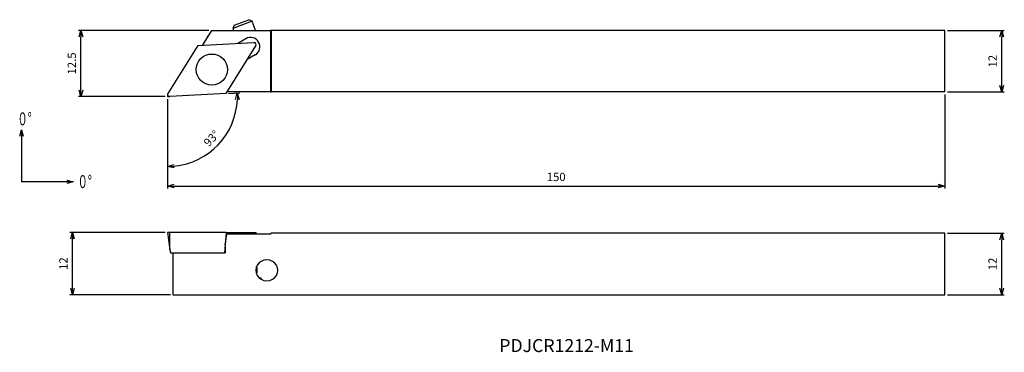
# Model space of a CAD drawing. Units: millimetres. Extents: x -29 to 161, y -49 to 15.
import ezdxf
from ezdxf.enums import TextEntityAlignment as Align

# ---------------------------------------------------------------- set-up
doc = ezdxf.new("R2010")
doc.units = ezdxf.units.MM
doc.linetypes.add('AM_ISO09W050', pattern=[22.5, 12, -1.5, 3, -1.5, 3, -1.5])
doc.layers.get('0').update_dxf_attribs({"linetype": 'CONTINUOUS'})
doc.layers.get('DEFPOINTS').update_dxf_attribs({"linetype": 'CONTINUOUS'})
for name, color, linetype in [('AM_0', 7, 'CONTINUOUS'), ('AM_11', 3, 'AM_ISO09W050'), ('AM_5', 3, 'CONTINUOUS'), ('AM_6', 2, 'CONTINUOUS')]:
    doc.layers.add(name, color=color, linetype=linetype)
doc.styles.add('ASAMI', font='simplex.shx', dxfattribs={"bigfont": 'EXTFONT.SHX'})
doc.styles.get("Standard").update_dxf_attribs({"font": 'simplex.shx', "bigfont": 'EXTFONT.SHX'})
doc.dimstyles.new('AM_JIS$0', dxfattribs={"dimtxt": 3.8, "dimasz": 2.5, "dimexe": 1, "dimexo": 0, "dimgap": 1.5, "dimtad": 3, "dimzin": 1, "dimdsep": 46, "dimtxsty": 'STANDARD', "dimblk": 'OPEN30', "dimcen": 0, "dimclrd": 3, "dimclre": 3, "dimclrt": 2, "dimaunit": 1, "dimadec": 0, "dimazin": 0, "dimtp": 0.1, "dimtm": 0.1, "dimtfac": 0.71, "dimtmove": 0, "dimatfit": 3, "dimldrblk": 'OPEN30', "dimfxl": 1, "dimarcsym": 0})
doc.dimstyles.new('AM_JIS$2', dxfattribs={"dimscale": 0.5, "dimtxt": 3.2, "dimasz": 2.5, "dimexe": 1, "dimexo": 1, "dimgap": 1.5, "dimtad": 3, "dimdec": 3, "dimdsep": 46, "dimtxsty": 'ASAMI', "dimblk": 'OPEN30', "dimcen": 0, "dimclrd": 256, "dimclre": 256, "dimclrt": 2, "dimadec": 0, "dimazin": 0, "dimtp": 0.1, "dimtm": 0.1, "dimtfac": 0.71, "dimtdec": 3, "dimtmove": 0, "dimatfit": 3, "dimldrblk": 'OPEN30', "dimfxl": 1, "dimtzin": 0, "dimarcsym": 0})
doc.dimstyles.new('AM_JIS$7', dxfattribs={"dimscale": 0.5, "dimtxt": 3.2, "dimasz": 2.5, "dimexe": 1, "dimexo": 1, "dimgap": 1.5, "dimtad": 3, "dimdsep": 46, "dimtxsty": 'ASAMI', "dimblk": 'OPEN30', "dimcen": 0, "dimclrd": 256, "dimclre": 256, "dimclrt": 2, "dimadec": 0, "dimazin": 0, "dimtp": 0.1, "dimtm": 0.1, "dimtfac": 0.71, "dimtdec": 3, "dimtmove": 0, "dimatfit": 3, "dimldrblk": 'OPEN30', "dimfxl": 1, "dimtzin": 0, "dimarcsym": 0})

# ---------------------------------------------------------------- blocks, each defined once
blk = doc.blocks.new('_OPEN30')
at = {"color": 0}
for p, q in [((-1, 0.27), (0, 0)), ((0, 0), (-1, -0.27)), ((0, 0), (-1, 0))]:
    blk.add_line(p, q, dxfattribs=at)
blk = doc.blocks.new('*D4')
at = {"layer": 'AM_5'}
for p, q in [((150.5, -26.37), (161.49, -26.37)), ((160.99, -36.98), (160.99, -27.62)), ((150.5, -38.23), (161.49, -38.23))]:
    blk.add_line(p, q, dxfattribs=at)
at = {"layer": 'DEFPOINTS', "color": 0}
for p in [(150, -26.37), (160.99, -26.37), (150, -38.23)]:
    blk.add_point(p, dxfattribs=at)
at = {"layer": 'AM_5', "xscale": 1.25, "yscale": 1.25, "zscale": 1.25}
for p, rotation in [((160.99, -26.37), 90.00000000000016), ((160.99, -38.23), 270.0000000000002)]:
    blk.add_blockref('_OPEN30', p, dxfattribs=dict(at, rotation=rotation))
at = {"layer": 'AM_5', "color": 2, "insert": (159.44, -32.3), "char_height": 1.6, "attachment_point": 5, "rotation": 90, "style": 'ASAMI'}
blk.add_mtext('12', dxfattribs=at)
blk = doc.blocks.new('*D5')
at = {"layer": 'AM_5'}
for p, q in [((150.5, 12.75), (161.49, 12.75)), ((160.99, 2.14), (160.99, 11.5)), ((150.5, 0.89), (161.49, 0.89))]:
    blk.add_line(p, q, dxfattribs=at)
at = {"layer": 'DEFPOINTS', "color": 0}
for p in [(150, 12.75), (160.99, 12.75), (150, 0.89)]:
    blk.add_point(p, dxfattribs=at)
at = {"layer": 'AM_5', "xscale": 1.25, "yscale": 1.25, "zscale": 1.25}
for p, rotation in [((160.99, 12.75), 90.00000000000016), ((160.99, 0.89), 270.0000000000002)]:
    blk.add_blockref('_OPEN30', p, dxfattribs=dict(at, rotation=rotation))
at = {"layer": 'AM_5', "color": 2, "insert": (159.44, 6.82), "char_height": 1.6, "attachment_point": 5, "rotation": 90, "style": 'ASAMI'}
blk.add_mtext('12', dxfattribs=at)
blk = doc.blocks.new('*D6')
at = {"layer": 'AM_5'}
for p, q in [((-0.5, -26.23), (-18.86, -26.23)), ((-18.36, -36.98), (-18.36, -27.48)), ((0.54, -38.23), (-18.86, -38.23))]:
    blk.add_line(p, q, dxfattribs=at)
at = {"layer": 'DEFPOINTS', "color": 0}
for p in [(-18.36, -26.23), (0, -26.23), (1.04, -38.23)]:
    blk.add_point(p, dxfattribs=at)
at = {"layer": 'AM_5', "xscale": 1.25, "yscale": 1.25, "zscale": 1.25}
for p, rotation in [((-18.36, -26.23), 90.00000000000016), ((-18.36, -38.23), 270.0000000000002)]:
    blk.add_blockref('_OPEN30', p, dxfattribs=dict(at, rotation=rotation))
at = {"layer": 'AM_5', "color": 2, "insert": (-19.91, -32.23), "char_height": 1.6, "attachment_point": 5, "rotation": 90, "style": 'ASAMI'}
blk.add_mtext('12', dxfattribs=at)
blk = doc.blocks.new('*D7')
at = {"layer": 'AM_5'}
for p, q in [((7.96, 12.75), (-17.23, 12.75)), ((-16.73, 1.25), (-16.73, 11.5)), ((-0.5, 0), (-17.23, 0))]:
    blk.add_line(p, q, dxfattribs=at)
at = {"layer": 'DEFPOINTS', "color": 0}
for p in [(-16.73, 12.75), (8.46, 12.75), (0, 0)]:
    blk.add_point(p, dxfattribs=at)
at = {"layer": 'AM_5', "xscale": 1.25, "yscale": 1.25, "zscale": 1.25}
for p, rotation in [((-16.73, 12.75), 90.00000000000016), ((-16.73, 0), 270.0000000000002)]:
    blk.add_blockref('_OPEN30', p, dxfattribs=dict(at, rotation=rotation))
at = {"layer": 'AM_5', "color": 2, "insert": (-18.28, 6.38), "char_height": 1.6, "attachment_point": 5, "rotation": 90, "style": 'ASAMI'}
blk.add_mtext('12.5', dxfattribs=at)
blk = doc.blocks.new('*D8')
at = {"layer": 'AM_5'}
for p, q in [((150, 0.39), (150, -17.77)), ((0, -0.5), (0, -17.77)), ((1.25, -17.27), (148.75, -17.27))]:
    blk.add_line(p, q, dxfattribs=at)
at = {"layer": 'DEFPOINTS', "color": 0}
for p in [(0, 0), (150, 0.89), (150, -17.27)]:
    blk.add_point(p, dxfattribs=at)
at = {"layer": 'AM_5', "xscale": 1.25, "yscale": 1.25, "zscale": 1.25, "rotation": 180.0000000000001}
blk.add_blockref('_OPEN30', (0, -17.27), dxfattribs=at)
at = {"layer": 'AM_5', "xscale": 1.25, "yscale": 1.25, "zscale": 1.25}
blk.add_blockref('_OPEN30', (150, -17.27), dxfattribs=at)
at = {"layer": 'AM_5', "color": 2, "insert": (75, -15.72), "char_height": 1.6, "attachment_point": 5, "style": 'ASAMI'}
blk.add_mtext('150', dxfattribs=at)
blk = doc.blocks.new('*D9')
at = {"layer": 'AM_5', "lineweight": -2}
for p, q in [((11.76, 0.6), (13.95, 0.71)), ((0, -0.52), (0, -13.99))]:
    blk.add_line(p, q, dxfattribs=at)
blk.add_arc((0, -0.02), 13.47, 275.3201, 357.6802, dxfattribs=at)
at = {"layer": 'DEFPOINTS', "color": 0}
for p in [(0, 0.4), (0, 0), (0.42, 0), (11.27, 0.57), (6.94, -11.56)]:
    blk.add_point(p, dxfattribs=at)
at = {"layer": 'AM_5', "lineweight": -2, "xscale": 1.25, "yscale": 1.25, "zscale": 1.25}
for p, rotation in [((13.45, 0.68), 90.34023452343003), ((0, -13.49), 182.6600620255927)]:
    blk.add_blockref('_OPEN30', p, dxfattribs=dict(at, rotation=rotation))
at = {"layer": 'AM_5', "color": 2, "insert": (8.64, -8.22), "char_height": 1.6, "attachment_point": 5, "rotation": 46.5001, "style": 'ASAMI'}
blk.add_mtext('93°', dxfattribs=at)
blk = doc.blocks.new('*U3')
at = {"linetype": 'Continuous', "ltscale": 0.5}
blk.add_leader([(-25.57, 51.48), (-35.57, 51.48)], dimstyle='AM_JIS$7', override={"dimclrd": 0, "dimldrblk": 'OPEN30'}, dxfattribs=at)
blk = doc.blocks.new('*U2')
at = {"linetype": 'Continuous', "ltscale": 0.5}
blk.add_leader([(-35.57, 61.48), (-35.57, 51.48)], dimstyle='AM_JIS$7', override={"dimclrd": 0, "dimldrblk": 'OPEN30'}, dxfattribs=at)

msp = doc.modelspace()

# ---------------------------------------------------------------- linework, layer by layer
at = {"layer": 'AM_0', "linetype": 'Continuous'}
for p, q in [((16.32, 14.52), (12.56, 13.15)), ((12.86, 13.79), (12.56, 13.15)), ((12.86, 13.79), (15.68, 14.82)), ((16.32, 14.52), (15.68, 14.82)), ((16.96, 12.75), (16.32, 14.52)), ((8.46, 12.75), (6.65, 9.87)), ((7.74, 11.61), (7.61, 11.56)), ((7.61, 11.56), (7.65, 11.45)), ((8.46, 12.75), (19.83, 12.75)), ((12.56, 13.15), (12.71, 12.75)), ((19.83, 12.75), (19.83, 0.89)), ((20, 12.75), (19.83, 12.75)), ((150, 12.75), (20, 12.75)), ((20, 12.75), (20, 0.89)), ((150, 0.89), (150, 12.75)), ((5.82, 9.82), (0.06, 0.61)), ((5.82, 9.82), (16.66, 10.39)), ((11.27, 0.57), (17.02, 9.78)), ((15.11, 11.15), (13.53, 10.23)), ((16.93, 8.05), (15.36, 7.12)), ((11.27, 0.57), (0.42, 0)), ((19.83, 0.89), (11.46, 0.89)), ((19.83, 0.89), (20, 0.89)), ((150, 0.89), (20, 0.89)), ((0.42, -26.23), (0, -26.23)), ((0, -26.23), (0.4, -29.49)), ((0.4, -29.49), (0.42, -26.23)), ((11.27, -26.23), (0.42, -26.23)), ((11.27, -26.23), (10.99, -30.2)), ((11.11, -28.7), (11.42, -26.53)), ((11.27, -26.23), (17.02, -26.23)), ((19.83, -26.53), (11.42, -26.53)), ((16.99, -26.53), (17.02, -26.23)), ((17.02, -26.23), (17.08, -26.23)), ((17.04, -26.53), (17.08, -26.23)), ((19.83, -26.53), (20, -26.37)), ((150, -26.37), (20, -26.37)), ((150, -38.23), (150, -26.37)), ((0.4, -29.49), (0.56, -30.2)), ((10.99, -30.2), (0.56, -30.2)), ((1.04, -38.23), (1.04, -30.2)), ((11.11, -28.7), (11.11, -30.2)), ((1.04, -38.23), (150, -38.23))]:
    msp.add_line(p, q, dxfattribs=at)
msp.add_circle((8.54, 5.2), 3, dxfattribs=at)
for centre, radius, start, end in [((16.02, 9.6), 1.8, 300.5014, 120.497), ((16.68, 9.99), 0.4, 328.0068, 93.009), ((0.4, 0.4), 0.4, 147.9946, 272.9947)]:
    msp.add_arc(centre, radius, start, end, dxfattribs=at)
for centre, major_axis, ratio, start_param, end_param in [((19.15, -33.53), (2.13, 0), 0.939672, 1.570796, 4.712389), ((19.15, -33.53), (2.13, 0), 0.939672, 4.712389, 7.853982), ((15.43, -33.53), (0, 2), 0.939701, 4.364671, 5.076768)]:
    msp.add_ellipse(centre, major_axis=major_axis, ratio=ratio, start_param=start_param, end_param=end_param, dxfattribs=at)
for points, knots in [([(17.78, -34.96), (17.81, -34.96), (17.85, -34.95), (17.9, -34.96), (17.95, -34.98), (17.97, -35), (17.97, -35.01)], [0, 0, 0, 0, 0.067804, 0.1224657, 0.1676489, 0.2095418, 0.2095418, 0.2095418, 0.2095418]), ([(17.97, -35.01), (17.98, -35.02), (17.99, -35.04), (17.99, -35.07), (17.98, -35.11), (17.98, -35.13), (17.97, -35.14)], [0, 0, 0, 0, 0.0287352, 0.0589255, 0.0923225, 0.1299533, 0.1299533, 0.1299533, 0.1299533])]:
    msp.add_open_spline(points, degree=3, knots=knots, dxfattribs=at)
at = {"layer": 'AM_11', "linetype": 'Continuous'}
for p, q in [((0, 0.4), (0, 0)), ((0, 0), (0.4, 0))]:
    msp.add_line(p, q, dxfattribs=at)

# ---------------------------------------------------------------- block references
at = {"layer": 'AM_5'}
for name in ['*U2', '*U3']:
    msp.add_blockref(name, (7.34, -67.91), dxfattribs=at)

# ---------------------------------------------------------------- texts
at = {"layer": 'AM_6', "oblique": 360}
msp.add_text('PDJCR1212-M11', height=2.5, rotation=360, dxfattribs=at).set_placement((77.01, -48.37), align=Align.MIDDLE)
at = {"layer": 'AM_6', "char_height": 2.5, "attachment_point": 4}
for insert in [(-29, -4.31), (-17.39, -16.42)]:
    msp.add_mtext('\\T1.40;\\W0.59;０°', dxfattribs=dict(at, insert=insert))

# ---------------------------------------------------------------- dimensions: what is measured, and where the dimension line sits
at = {"layer": 'AM_5'}
dim = msp.add_linear_dim(base=(-16.73, 12.75), p1=(0, 0), p2=(8.46, 12.75), angle=270, text='12.5', dimstyle='AM_JIS$0', override={"dimscale": 0.5, "dimtxt": 3.2, "dimexo": 1, "dimdec": 0, "dimzin": 8, "dimtxsty": 'ASAMI', "dimclrd": 256, "dimclre": 256, "dimaunit": 0, "dimtm": 0.1, "dimtdec": 3, "dimatfit": 3, "dimtzin": 0, "dimlwd": -1, "dimlwe": -1}, dxfattribs=at)
dim.commit()
dim.dimension.update_dxf_attribs({"geometry": '*D7', "text_midpoint": (-18.28, 6.38)})
for base, p1, p2, angle, picture, middle in [((160.99, 12.75), (150, 0.89), (150, 12.75), 90, '*D5', (159.44, 6.82)), ((150, -17.27), (0, 0), (150, 0.89), 0, '*D8', (75, -15.72)), ((-18.36, -26.23), (1.04, -38.23), (0, -26.23), 270, '*D6', (-19.91, -32.23)), ((160.99, -26.37), (150, -38.23), (150, -26.37), 90, '*D4', (159.44, -32.3))]:
    dim = msp.add_linear_dim(base=base, p1=p1, p2=p2, angle=angle, dimstyle='AM_JIS$0', override={"dimscale": 0.5, "dimtxt": 3.2, "dimexo": 1, "dimdec": 0, "dimzin": 8, "dimtxsty": 'ASAMI', "dimclrd": 256, "dimclre": 256, "dimaunit": 0, "dimtm": 0.1, "dimtdec": 3, "dimatfit": 3, "dimtzin": 0, "dimlwd": -1, "dimlwe": -1}, dxfattribs=at)
    dim.commit()
    dim.dimension.update_dxf_attribs({"geometry": picture, "text_midpoint": middle})
dim = msp.add_angular_dim_2l(base=(6.94, -11.56), line1=((0, 0.4), (0, 0)), line2=((11.27, 0.57), (0.42, 0)), dimstyle='AM_JIS$2', override={"dimdec": 1}, dxfattribs=at)
dim.commit()
dim.dimension.update_dxf_attribs({"geometry": '*D9', "text_midpoint": (8.64, -8.22)})

doc.saveas('drawing.dxf')
